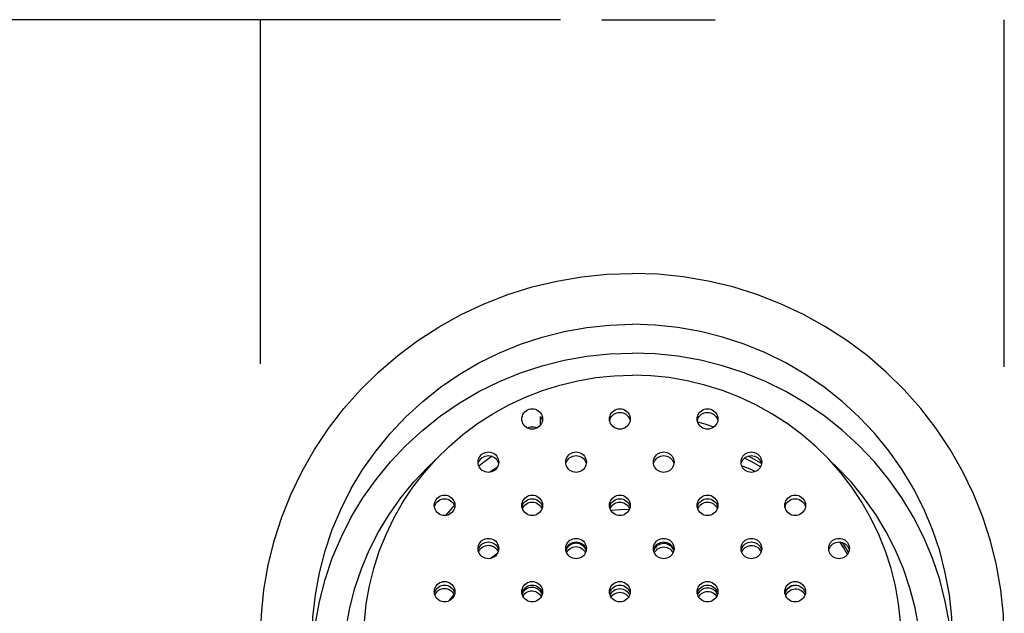
# Model space of a CAD drawing. Units: millimetres. Extents: x 3 to 840, y -4 to 581.
# Drawn here: x 349 to 372, y 352 to 367 of the extents above; entities that cross this region are included whole.
import ezdxf

# ---------------------------------------------------------------- set-up
doc = ezdxf.new("R2010")
doc.units = ezdxf.units.MM
doc.header["$LTSCALE"] = 46.255
doc.header["$PDMODE"] = 3
doc.header["$PDSIZE"] = 8
doc.linetypes.add('CENTER', pattern=[0.6, 0.375, -0.075, 0.075, -0.075])
doc.linetypes.add('PHANTOM', pattern=[0.8, 0.45, -0.05, 0.1, -0.05, 0.1, -0.05])
doc.layers.get('0').update_dxf_attribs({"linetype": 'CONTINUOUS'})
doc.layers.get('Defpoints').update_dxf_attribs({"linetype": 'CONTINUOUS'})
doc.styles.get("Standard").update_dxf_attribs({"font": 'arial.ttf'})
doc.dimstyles.new('DIMSTYLE_5', dxfattribs={"dimtxt": 3, "dimasz": 1.5, "dimexe": 1.5, "dimexo": 1, "dimgap": 0.75, "dimtad": 1, "dimdec": 3, "dimtxsty": 'STANDARD', "dimblk": '_FILLED', "dimblk1": '_FILLED', "dimblk2": '_FILLED', "dimcen": 0.09, "dimadec": 3, "dimazin": 2, "dimtp": 0.2, "dimtm": 0.2, "dimtfac": 1, "dimtdec": 3, "dimtofl": 0, "dimtmove": 0, "dimatfit": 3, "dimldrblk": '_FILLED', "dimfxl": 1, "dimtolj": 1, "dimarcsym": 0})

# ---------------------------------------------------------------- blocks, each defined once
blk = doc.blocks.new('_FILLED')
at = {"color": 0, "linetype": 'ByBlock'}
blk.add_solid([(0, 0), (-1, 0.333), (-1, -0.333)], dxfattribs=at)
blk = doc.blocks.new('*D39')
at = {"color": 0, "lineweight": -2}
for p, q in [((361.679, 366.814), (283.604, 366.814)), ((285.104, 120.102), (285.104, 365.314)), ((327.415, 118.602), (283.604, 118.602))]:
    blk.add_line(p, q, dxfattribs=at)
at = {"layer": 'Defpoints', "color": 0}
for p in [(285.104, 366.814), (362.679, 366.814), (328.415, 118.602)]:
    blk.add_point(p, dxfattribs=at)
at = {"color": 0, "lineweight": -2, "xscale": 1.5, "yscale": 1.5, "zscale": 1.5}
for p, rotation in [((285.104, 366.814), 90), ((285.104, 118.602), 270)]:
    blk.add_blockref('_FILLED', p, dxfattribs=dict(at, rotation=rotation))
at = {"color": 0, "insert": (277.687, 170.271), "char_height": 5, "width": 31.51773, "attachment_point": 2, "rotation": 90, "line_spacing_factor": 0.9}
blk.add_mtext('\\A1;{\\fMS PGothic|b0|i0|c128|p50;(}248 {\\fMS PGothic|b0|i0|c128|p50;※1})', dxfattribs=at)

msp = doc.modelspace()

# ---------------------------------------------------------------- linework, layer by layer
at = {"color": 7, "linetype": 'PHANTOM', "ltscale": 0.5}
for p, q in [((354.41513, 363.60195), (354.41513, 366.81444)), ((372.41513, 363.60195), (372.41513, 366.81444)), ((354.41513, 358.48687), (354.41513, 363.60195)), ((372.41513, 358.41687), (372.41513, 363.60195))]:
    msp.add_line(p, q, dxfattribs=at)
at = {"color": 7, "linetype": 'CENTER', "ltscale": 0.5}
msp.add_line((362.67909, 366.81444), (365.4181, 366.81444), dxfattribs=at)
at = {"color": 7}
for p, q in [((361.19181, 357.01084), (361.19181, 357.21582)), ((360.9532, 356.96593), (360.9905, 356.96873)), ((360.9905, 356.96873), (361.0298, 356.96562)), ((361.2405, 357.15665), (361.23737, 357.11815)), ((363.36183, 357.15665), (363.35869, 357.11815)), ((365.48315, 357.15665), (365.48001, 357.11815)), ((359.96288, 356.21311), (359.77918, 356.08064)), ((360.02283, 356.25299), (359.96288, 356.21311)), ((366.29575, 356.21634), (366.21334, 356.25812)), ((366.53715, 356.07832), (366.29575, 356.21634)), ((359.77918, 356.08064), (359.6995, 356.01847)), ((360.1437, 355.98609), (359.96754, 355.86891)), ((360.17984, 356.11211), (360.17671, 356.0736)), ((362.30116, 356.11211), (362.29803, 356.0736)), ((364.42249, 356.11211), (364.41935, 356.0736)), ((366.32299, 355.91455), (366.06248, 356.02077)), ((366.54381, 356.11211), (366.54067, 356.0736)), ((366.38534, 355.8838), (366.32299, 355.91455)), ((359.11918, 355.06756), (359.11605, 355.02905)), ((360.7678, 355.01097), (360.78825, 355.04394)), ((361.19276, 355.04394), (361.21321, 355.01097)), ((361.2405, 355.06756), (361.23737, 355.02905)), ((362.88874, 355.01035), (362.90636, 355.03943)), ((363.30544, 355.05494), (363.32387, 355.02965)), ((363.36183, 355.06756), (363.35869, 355.02905)), ((365.0194, 355.02684), (365.04057, 355.05622)), ((365.42868, 355.05263), (365.44968, 355.02219)), ((365.48315, 355.06756), (365.48001, 355.02905)), ((367.60447, 355.06756), (367.60133, 355.02905)), ((360.75616, 354.98339), (360.7678, 355.01097)), ((361.21321, 355.01097), (361.22485, 354.98339)), ((362.87734, 354.98372), (362.88874, 355.01035)), ((362.01279, 354.15573), (362.05116, 354.15826)), ((362.05116, 354.15826), (362.08977, 354.15465)), ((359.7173, 353.98423), (359.73853, 354.01316)), ((359.97298, 353.78081), (360.1558, 353.91898)), ((360.12329, 354.0106), (360.14172, 353.98536)), ((360.17984, 354.02301), (360.17671, 353.98451)), ((361.80901, 353.96506), (361.81432, 353.9867)), ((362.227, 353.99154), (362.25282, 353.96037)), ((362.28901, 353.97702), (362.29252, 353.96174)), ((362.30116, 354.02301), (362.29803, 353.98451)), ((363.93172, 353.9593), (363.9342, 353.97037)), ((364.34684, 353.99028), (364.37249, 353.96045)), ((364.40902, 353.97962), (364.41365, 353.96099)), ((364.42249, 354.02301), (364.41935, 353.98451)), ((366.04926, 353.97492), (366.05294, 353.99437)), ((366.4939, 354.00057), (366.51458, 353.96776)), ((366.51458, 353.96776), (366.5276, 353.93753)), ((366.54381, 354.02301), (366.54067, 353.98451)), ((368.66513, 354.02301), (368.66199, 353.98451)), ((367.35447, 353.1371), (367.37544, 353.13617)), ((358.65092, 352.93008), (358.67179, 352.96121)), ((358.9786, 352.75748), (359.09901, 352.91202)), ((359.05858, 352.97084), (359.07969, 352.94287)), ((359.07969, 352.94287), (359.09695, 352.91164)), ((359.09695, 352.91164), (359.10319, 352.89349)), ((359.11918, 352.97847), (359.11605, 352.93996)), ((360.75077, 352.91052), (360.75423, 352.92401)), ((361.19379, 352.97724), (361.21442, 352.94153)), ((361.19379, 352.88725), (361.20929, 352.86041)), ((361.21442, 352.94153), (361.22877, 352.90443)), ((361.2405, 352.97847), (361.23737, 352.93996)), ((362.87911, 352.89043), (362.88976, 352.91652)), ((363.36183, 352.97847), (363.35869, 352.93996)), ((364.99755, 352.89725), (365.00877, 352.92664)), ((365.00877, 352.92664), (365.02929, 352.96247)), ((365.43315, 352.97679), (365.45389, 352.94382)), ((365.43315, 352.8868), (365.45085, 352.85866)), ((365.48315, 352.97847), (365.48001, 352.93996)), ((367.1107, 352.92716), (367.11512, 352.94796)), ((367.5555, 352.9513), (367.57593, 352.91893)), ((367.57593, 352.91893), (367.58767, 352.8916)), ((367.60447, 352.97847), (367.60133, 352.93996)), ((362.90176, 352.84634), (362.91068, 352.86108)), ((363.31261, 352.8599), (363.32135, 352.84548)), ((365.01853, 352.85369), (365.02929, 352.87247))]:
    msp.add_line(p, q, dxfattribs=at)
for points in [[(354.4152, 351.81444), (354.43611, 352.41929), (354.49903, 353.02131), (354.60337, 353.61773), (354.74894, 354.2057), (354.93478, 354.78257), (355.16029, 355.34555), (355.42416, 355.89212), (355.72541, 356.41962), (356.0624, 356.92572), (356.43378, 357.4079), (356.8376, 357.8641), (357.2722, 358.29199), (357.73533, 358.68978), (358.22505, 359.05541), (358.73887, 359.38739), (359.27457, 359.68394), (359.82952, 359.94393), (360.40123, 360.16589), (360.98695, 360.34904), (361.58404, 360.49226), (362.18963, 360.59516), (362.79952, 360.65688), (363.41513, 360.67771)], [(372.41505, 351.81444), (372.39414, 352.41929), (372.33123, 353.02131), (372.22688, 353.61773), (372.08131, 354.2057), (371.89547, 354.78257), (371.66996, 355.34555), (371.40609, 355.89212), (371.10484, 356.41962), (370.76785, 356.92572), (370.39647, 357.4079), (369.99265, 357.8641), (369.55805, 358.29199), (369.09492, 358.68978), (368.60521, 359.05541), (368.09138, 359.38739), (367.55568, 359.68394), (367.00074, 359.94393), (366.42902, 360.16589), (365.8433, 360.34904), (365.24622, 360.49226), (364.64063, 360.59516), (364.03073, 360.65688), (363.41513, 360.67771)], [(355.66513, 351.81444), (355.68495, 352.35892), (355.74401, 352.90063), (355.84231, 353.43678), (355.97906, 353.9647), (356.15384, 354.48162), (356.36548, 354.985), (356.61318, 355.47216), (356.89541, 355.94075), (357.21099, 356.38824), (357.55807, 356.81251), (357.9351, 357.21121), (358.33996, 357.58252), (358.77077, 357.92432), (359.22516, 358.23511), (359.70098, 358.51305), (360.19566, 358.75699), (360.7068, 358.96542), (361.2317, 359.13754), (361.76776, 359.27221), (362.31219, 359.36902), (362.86085, 359.42708), (363.41513, 359.4467)], [(371.16513, 351.81444), (371.1453, 352.35892), (371.08624, 352.90063), (370.98794, 353.43678), (370.8512, 353.9647), (370.67642, 354.48162), (370.46477, 354.985), (370.21707, 355.47216), (369.93484, 355.94075), (369.61926, 356.38824), (369.27219, 356.81251), (368.89515, 357.21121), (368.4903, 357.58252), (368.05948, 357.92432), (367.60509, 358.23511), (367.12927, 358.51305), (366.63459, 358.75699), (366.12345, 358.96542), (365.59855, 359.13754), (365.06249, 359.27221), (364.51807, 359.36902), (363.9694, 359.42708), (363.41513, 359.4467)], [(355.68495, 351.66432), (355.74401, 352.20603), (355.84231, 352.74219), (355.97906, 353.27011), (356.15384, 353.78703), (356.36548, 354.29041), (356.61318, 354.77757), (356.89541, 355.24616), (357.21099, 355.69365), (357.55807, 356.11792), (357.9351, 356.51662), (358.33996, 356.88793), (358.77077, 357.22973), (359.22516, 357.54052), (359.70098, 357.81846), (360.19566, 358.0624), (360.7068, 358.27082), (361.2317, 358.44295), (361.76776, 358.57762), (362.31219, 358.67442), (362.86085, 358.73249), (363.41513, 358.75211)], [(371.1453, 351.66432), (371.08624, 352.20603), (370.98794, 352.74219), (370.8512, 353.27011), (370.67642, 353.78703), (370.46477, 354.29041), (370.21707, 354.77757), (369.93484, 355.24616), (369.61926, 355.69365), (369.27219, 356.11792), (368.89515, 356.51662), (368.4903, 356.88793), (368.05948, 357.22973), (367.60509, 357.54052), (367.12927, 357.81846), (366.63459, 358.0624), (366.12345, 358.27082), (365.59855, 358.44295), (365.06249, 358.57762), (364.51807, 358.67442), (363.9694, 358.73249), (363.41513, 358.75211)], [(356.91518, 351.81444), (356.93028, 352.25128), (356.97572, 352.68607), (357.05108, 353.11682), (357.15621, 353.54147), (357.29043, 353.95809), (357.4533, 354.36469), (357.64387, 354.75943), (357.86145, 355.1404), (358.10482, 355.50592), (358.37304, 355.85416), (358.66469, 356.18364), (358.97857, 356.49267), (359.31305, 356.77996), (359.66673, 357.04403), (360.03783, 357.2838), (360.42473, 357.49797), (360.82552, 357.68574), (361.23843, 357.84604), (361.66145, 357.97832), (362.09267, 358.08175), (362.53004, 358.15607), (362.97052, 358.20065), (363.41513, 358.21569)], [(369.91507, 351.81444), (369.89997, 352.25128), (369.85453, 352.68607), (369.77917, 353.11682), (369.67404, 353.54147), (369.53982, 353.95809), (369.37695, 354.36469), (369.18638, 354.75943), (368.96881, 355.1404), (368.72543, 355.50592), (368.45721, 355.85416), (368.16556, 356.18364), (367.85169, 356.49267), (367.5172, 356.77996), (367.16352, 357.04403), (366.79242, 357.2838), (366.40552, 357.49797), (366.00473, 357.68574), (365.59183, 357.84604), (365.1688, 357.97832), (364.73758, 358.08175), (364.30021, 358.15607), (363.85973, 358.20065), (363.41513, 358.21569)], [(360.7405, 357.15665), (360.74364, 357.19516), (360.75274, 357.23273), (360.7678, 357.2684), (360.78825, 357.30137), (360.81377, 357.3307), (360.84356, 357.35583), (360.87703, 357.37597), (360.91325, 357.3908), (360.95093, 357.39969), (360.9905, 357.40285)], [(360.9905, 357.40285), (361.03008, 357.39969), (361.06776, 357.3908), (361.10398, 357.37597), (361.13745, 357.35583), (361.16724, 357.3307), (361.19276, 357.30137), (361.21321, 357.2684), (361.22827, 357.23273), (361.23737, 357.19516), (361.2405, 357.15665)], [(361.19181, 357.21582), (361.21042, 357.18685), (361.22459, 357.15626), (361.2344, 357.12374)], [(362.86183, 357.15665), (362.86496, 357.19516), (362.87406, 357.23273), (362.88912, 357.2684), (362.90957, 357.30137), (362.93509, 357.3307), (362.96488, 357.35583), (362.99835, 357.37597), (363.03457, 357.3908), (363.07225, 357.39969), (363.11183, 357.40285)], [(362.86615, 357.11324), (362.87406, 357.14591), (362.88912, 357.18158), (362.90957, 357.21454), (362.93509, 357.24388), (362.96488, 357.26901), (362.99835, 357.28915), (363.03457, 357.30398), (363.07225, 357.31287), (363.11183, 357.31603)], [(363.11183, 357.40285), (363.1514, 357.39969), (363.18908, 357.3908), (363.2253, 357.37597), (363.25877, 357.35583), (363.28856, 357.3307), (363.31408, 357.30137), (363.33453, 357.2684), (363.34959, 357.23273), (363.35869, 357.19516), (363.36183, 357.15665)], [(363.11183, 357.31603), (363.1514, 357.31287), (363.18908, 357.30398), (363.2253, 357.28915), (363.25877, 357.26901), (363.28856, 357.24388), (363.31408, 357.21454), (363.33453, 357.18158), (363.34959, 357.14591), (363.3575, 357.11324)], [(364.98315, 357.15665), (364.98628, 357.19516), (364.99538, 357.23273), (365.01044, 357.2684), (365.03089, 357.30137), (365.05641, 357.3307), (365.0862, 357.35583), (365.11967, 357.37597), (365.15589, 357.3908), (365.19357, 357.39969), (365.23315, 357.40285)], [(364.98747, 357.11324), (364.99538, 357.14591), (365.01044, 357.18158), (365.03089, 357.21454), (365.05641, 357.24388), (365.0862, 357.26901), (365.11967, 357.28915), (365.15589, 357.30398), (365.19357, 357.31287), (365.23315, 357.31603)], [(365.23315, 357.40285), (365.27272, 357.39969), (365.3104, 357.3908), (365.34662, 357.37597), (365.38009, 357.35583), (365.40988, 357.3307), (365.4354, 357.30137), (365.45585, 357.2684), (365.47091, 357.23273), (365.48001, 357.19516), (365.48315, 357.15665)], [(365.23315, 357.31603), (365.27272, 357.31287), (365.3104, 357.30398), (365.34662, 357.28915), (365.38009, 357.26901), (365.40988, 357.24388), (365.4354, 357.21454), (365.45585, 357.18158), (365.47091, 357.14591), (365.47882, 357.11324)], [(360.9905, 356.91045), (360.95093, 356.91361), (360.91325, 356.9225), (360.87703, 356.93733), (360.84356, 356.95747), (360.81377, 356.9826), (360.78825, 357.01194), (360.7678, 357.0449), (360.75274, 357.08057), (360.74364, 357.11815), (360.7405, 357.15665)], [(360.87352, 356.93945), (360.88303, 356.94478), (360.9175, 356.958), (360.9532, 356.96593)], [(361.23737, 357.11815), (361.22827, 357.08057), (361.21321, 357.0449), (361.19276, 357.01194), (361.16724, 356.9826), (361.13745, 356.95747), (361.10398, 356.93733), (361.06776, 356.9225), (361.03008, 356.91361), (360.9905, 356.91045)], [(361.0298, 356.96562), (361.06725, 356.95685), (361.10326, 356.94221), (361.10769, 356.93957)], [(362.87406, 357.08057), (362.86496, 357.11815), (362.86183, 357.15665)], [(363.11183, 356.91045), (363.07225, 356.91361), (363.03457, 356.9225), (362.99835, 356.93733), (362.96488, 356.95747), (362.93509, 356.9826), (362.90957, 357.01194), (362.88912, 357.0449), (362.87406, 357.08057)], [(363.35869, 357.11815), (363.34959, 357.08057), (363.33453, 357.0449), (363.31408, 357.01194), (363.28856, 356.9826), (363.25877, 356.95747), (363.2253, 356.93733), (363.18908, 356.9225), (363.1514, 356.91361), (363.11183, 356.91045)], [(364.99538, 357.08057), (364.98628, 357.11815), (364.98315, 357.15665)], [(365.23315, 356.91045), (365.19357, 356.91361), (365.15589, 356.9225), (365.11967, 356.93733), (365.0862, 356.95747), (365.05641, 356.9826), (365.03089, 357.01194), (365.01044, 357.0449), (364.99538, 357.08057)], [(365.38362, 356.96045), (365.17957, 357.0279), (364.99627, 357.07846)], [(365.48001, 357.11815), (365.47091, 357.08057), (365.45585, 357.0449), (365.4354, 357.01194), (365.40988, 356.9826), (365.38009, 356.95747), (365.34662, 356.93733), (365.3104, 356.9225), (365.27272, 356.91361), (365.23315, 356.91045)], [(359.67984, 356.11211), (359.68298, 356.15061), (359.69208, 356.18819), (359.70714, 356.22385), (359.72759, 356.25682), (359.75311, 356.28616), (359.7829, 356.31129), (359.81637, 356.33142), (359.85259, 356.34626), (359.89027, 356.35515), (359.92984, 356.35831)], [(359.68417, 356.06869), (359.69208, 356.10136), (359.70714, 356.13703), (359.72759, 356.16999), (359.75311, 356.19933), (359.7829, 356.22446), (359.81637, 356.2446), (359.85259, 356.25943), (359.89027, 356.26832), (359.92984, 356.27148)], [(359.92984, 356.35831), (359.96942, 356.35515), (360.0071, 356.34626), (360.04332, 356.33142), (360.07679, 356.31129), (360.10658, 356.28616), (360.1321, 356.25682), (360.15255, 356.22385), (360.16761, 356.18819), (360.17671, 356.15061), (360.17984, 356.11211)], [(359.92984, 356.27148), (359.96942, 356.26832), (360.0071, 356.25943), (360.04332, 356.2446), (360.07679, 356.22446), (360.10658, 356.19933), (360.1321, 356.16999), (360.15255, 356.13703), (360.16761, 356.10136), (360.17552, 356.06869)], [(361.80116, 356.11211), (361.8043, 356.15061), (361.8134, 356.18819), (361.82846, 356.22385), (361.84891, 356.25682), (361.87443, 356.28616), (361.90422, 356.31129), (361.93769, 356.33142), (361.97391, 356.34626), (362.01159, 356.35515), (362.05116, 356.35831)], [(361.80549, 356.06869), (361.8134, 356.10136), (361.82846, 356.13703), (361.84891, 356.16999), (361.87443, 356.19933), (361.90422, 356.22446), (361.93769, 356.2446), (361.97391, 356.25943), (362.01159, 356.26832), (362.05116, 356.27148)], [(362.05116, 356.35831), (362.09074, 356.35515), (362.12842, 356.34626), (362.16464, 356.33142), (362.19811, 356.31129), (362.2279, 356.28616), (362.25342, 356.25682), (362.27387, 356.22385), (362.28893, 356.18819), (362.29803, 356.15061), (362.30116, 356.11211)], [(362.05116, 356.27148), (362.09074, 356.26832), (362.12842, 356.25943), (362.16464, 356.2446), (362.19811, 356.22446), (362.2279, 356.19933), (362.25342, 356.16999), (362.27387, 356.13703), (362.28893, 356.10136), (362.29684, 356.06869)], [(363.92249, 356.11211), (363.92562, 356.15061), (363.93472, 356.18819), (363.94978, 356.22385), (363.97023, 356.25682), (363.99575, 356.28616), (364.02554, 356.31129), (364.05901, 356.33142), (364.09523, 356.34626), (364.13291, 356.35515), (364.17249, 356.35831)], [(363.92681, 356.06869), (363.93472, 356.10136), (363.94978, 356.13703), (363.97023, 356.16999), (363.99575, 356.19933), (364.02554, 356.22446), (364.05901, 356.2446), (364.09523, 356.25943), (364.13291, 356.26832), (364.17249, 356.27148)], [(364.17249, 356.35831), (364.21206, 356.35515), (364.24974, 356.34626), (364.28596, 356.33142), (364.31943, 356.31129), (364.34922, 356.28616), (364.37474, 356.25682), (364.39519, 356.22385), (364.41025, 356.18819), (364.41935, 356.15061), (364.42249, 356.11211)], [(364.17249, 356.27148), (364.21206, 356.26832), (364.24974, 356.25943), (364.28596, 356.2446), (364.31943, 356.22446), (364.34922, 356.19933), (364.37474, 356.16999), (364.39519, 356.13703), (364.41025, 356.10136), (364.41816, 356.06869)], [(366.04381, 356.11211), (366.04694, 356.15061), (366.05604, 356.18819), (366.0711, 356.22385), (366.09155, 356.25682), (366.11707, 356.28616), (366.14686, 356.31129), (366.18033, 356.33142), (366.21655, 356.34626), (366.25423, 356.35515), (366.29381, 356.35831)], [(366.04813, 356.06869), (366.05604, 356.10136), (366.0711, 356.13703), (366.09155, 356.16999), (366.11707, 356.19933), (366.14686, 356.22446), (366.18033, 356.2446), (366.21655, 356.25943), (366.25423, 356.26832), (366.29381, 356.27148)], [(366.29381, 356.35831), (366.33338, 356.35515), (366.37106, 356.34626), (366.40728, 356.33142), (366.44075, 356.31129), (366.47054, 356.28616), (366.49606, 356.25682), (366.51651, 356.22385), (366.53157, 356.18819), (366.54067, 356.15061), (366.54381, 356.11211)], [(366.29381, 356.27148), (366.33338, 356.26832), (366.37106, 356.25943), (366.40728, 356.2446), (366.44075, 356.22446), (366.47054, 356.19933), (366.49606, 356.16999), (366.51651, 356.13703), (366.53157, 356.10136), (366.53948, 356.06869)], [(356.41513, 351.11985), (356.43303, 351.61163), (356.48638, 352.10092), (356.57516, 352.58519), (356.69868, 353.06202), (356.85654, 353.52891), (357.0477, 353.98358), (357.27143, 354.42359), (357.52635, 354.84684), (357.81139, 355.25102), (358.12488, 355.63423), (358.46543, 355.99435), (358.63397, 356.14893)], [(359.69208, 356.03602), (359.68298, 356.0736), (359.67984, 356.11211)], [(359.92984, 355.8659), (359.89027, 355.86906), (359.85259, 355.87795), (359.81637, 355.89279), (359.7829, 355.91292), (359.75311, 355.93805), (359.72759, 355.96739), (359.70714, 356.00036), (359.69208, 356.03602)], [(360.17671, 356.0736), (360.16761, 356.03602), (360.15255, 356.00036), (360.1321, 355.96739), (360.10658, 355.93805), (360.07679, 355.91292), (360.04332, 355.89279), (360.0071, 355.87795), (359.96942, 355.86906), (359.92984, 355.8659)], [(361.8134, 356.03602), (361.8043, 356.0736), (361.80116, 356.11211)], [(362.05116, 355.8659), (362.01159, 355.86906), (361.97391, 355.87795), (361.93769, 355.89279), (361.90422, 355.91292), (361.87443, 355.93805), (361.84891, 355.96739), (361.82846, 356.00036), (361.8134, 356.03602)], [(362.29803, 356.0736), (362.28893, 356.03602), (362.27387, 356.00036), (362.25342, 355.96739), (362.2279, 355.93805), (362.19811, 355.91292), (362.16464, 355.89279), (362.12842, 355.87795), (362.09074, 355.86906), (362.05116, 355.8659)], [(363.93472, 356.03602), (363.92562, 356.0736), (363.92249, 356.11211)], [(364.17249, 355.8659), (364.13291, 355.86906), (364.09523, 355.87795), (364.05901, 355.89279), (364.02554, 355.91292), (363.99575, 355.93805), (363.97023, 355.96739), (363.94978, 356.00036), (363.93472, 356.03602)], [(364.41935, 356.0736), (364.41025, 356.03602), (364.39519, 356.00036), (364.37474, 355.96739), (364.34922, 355.93805), (364.31943, 355.91292), (364.28596, 355.89279), (364.24974, 355.87795), (364.21206, 355.86906), (364.17249, 355.8659)], [(366.05604, 356.03602), (366.04694, 356.0736), (366.04381, 356.11211)], [(366.29381, 355.8659), (366.25423, 355.86906), (366.21655, 355.87795), (366.18033, 355.89279), (366.14686, 355.91292), (366.11707, 355.93805), (366.09155, 355.96739), (366.0711, 356.00036), (366.05604, 356.03602)], [(366.51625, 355.99994), (366.30861, 356.12256), (366.13063, 356.21077)], [(366.54067, 356.0736), (366.53157, 356.03602), (366.51651, 356.00036), (366.49606, 355.96739), (366.47054, 355.93805), (366.44075, 355.91292), (366.40728, 355.89279), (366.37106, 355.87795), (366.33338, 355.86906), (366.29381, 355.8659)], [(370.41513, 351.11985), (370.39722, 351.61163), (370.34388, 352.10092), (370.25509, 352.58519), (370.13158, 353.06202), (369.97371, 353.52891), (369.78255, 353.98358), (369.55882, 354.42359), (369.3039, 354.84684), (369.01886, 355.25102), (368.70537, 355.63423), (368.36483, 355.99435), (368.19628, 356.14893)], [(358.61918, 355.06756), (358.62232, 355.10606), (358.63142, 355.14364), (358.64648, 355.17931), (358.66693, 355.21227), (358.69245, 355.24161), (358.72224, 355.26674), (358.75571, 355.28688), (358.79193, 355.30171), (358.82961, 355.3106), (358.86918, 355.31376)], [(358.86918, 355.31376), (358.90876, 355.3106), (358.94644, 355.30171), (358.98266, 355.28688), (359.01613, 355.26674), (359.04592, 355.24161), (359.07144, 355.21227), (359.09189, 355.17931), (359.10695, 355.14364), (359.11605, 355.10606), (359.11918, 355.06756)], [(360.7405, 355.06756), (360.74364, 355.10606), (360.75274, 355.14364), (360.7678, 355.17931), (360.78825, 355.21227), (360.81377, 355.24161), (360.84356, 355.26674), (360.87703, 355.28688), (360.91325, 355.30171), (360.95093, 355.3106), (360.9905, 355.31376)], [(360.9905, 355.31376), (361.03008, 355.3106), (361.06776, 355.30171), (361.10398, 355.28688), (361.13745, 355.26674), (361.16724, 355.24161), (361.19276, 355.21227), (361.21321, 355.17931), (361.22827, 355.14364), (361.23737, 355.10606), (361.2405, 355.06756)], [(362.86183, 355.06756), (362.86496, 355.10606), (362.87406, 355.14364), (362.88912, 355.17931), (362.90957, 355.21227), (362.93509, 355.24161), (362.96488, 355.26674), (362.99835, 355.28688), (363.03457, 355.30171), (363.07225, 355.3106), (363.11183, 355.31376)], [(363.11183, 355.31376), (363.1514, 355.3106), (363.18908, 355.30171), (363.2253, 355.28688), (363.25877, 355.26674), (363.28856, 355.24161), (363.31408, 355.21227), (363.33453, 355.17931), (363.34959, 355.14364), (363.35869, 355.10606), (363.36183, 355.06756)], [(364.98315, 355.06756), (364.98628, 355.10606), (364.99538, 355.14364), (365.01044, 355.17931), (365.03089, 355.21227), (365.05641, 355.24161), (365.0862, 355.26674), (365.11967, 355.28688), (365.15589, 355.30171), (365.19357, 355.3106), (365.23315, 355.31376)], [(365.23315, 355.31376), (365.27272, 355.3106), (365.3104, 355.30171), (365.34662, 355.28688), (365.38009, 355.26674), (365.40988, 355.24161), (365.4354, 355.21227), (365.45585, 355.17931), (365.47091, 355.14364), (365.48001, 355.10606), (365.48315, 355.06756)], [(367.10447, 355.06756), (367.1076, 355.10606), (367.1167, 355.14364), (367.13176, 355.17931), (367.15221, 355.21227), (367.17773, 355.24161), (367.20752, 355.26674), (367.24099, 355.28688), (367.27721, 355.30171), (367.31489, 355.3106), (367.35447, 355.31376)], [(367.35447, 355.31376), (367.39404, 355.3106), (367.43172, 355.30171), (367.46794, 355.28688), (367.50141, 355.26674), (367.5312, 355.24161), (367.55672, 355.21227), (367.57717, 355.17931), (367.59223, 355.14364), (367.60133, 355.10606), (367.60447, 355.06756)], [(358.63142, 354.99148), (358.62232, 355.02905), (358.61918, 355.06756)], [(358.62351, 355.02415), (358.63142, 355.05682), (358.64648, 355.09248), (358.66693, 355.12545), (358.69245, 355.15479), (358.72224, 355.17992), (358.75571, 355.20005), (358.79193, 355.21489), (358.82961, 355.22378), (358.86918, 355.22694)], [(358.86918, 355.22694), (358.90876, 355.22378), (358.94644, 355.21489), (358.98266, 355.20005), (359.01613, 355.17992), (359.04592, 355.15479), (359.07144, 355.12545), (359.09189, 355.09248), (359.10695, 355.05682), (359.11486, 355.02415)], [(359.11605, 355.02905), (359.10695, 354.99148), (359.09189, 354.95581), (359.07144, 354.92284), (359.04592, 354.89351), (359.01613, 354.86838), (358.98266, 354.84824), (358.94644, 354.83341), (358.90876, 354.82452), (358.86918, 354.82136)], [(359.10717, 355.0559), (359.05355, 355.0038), (358.89211, 354.82319)], [(360.75274, 354.99148), (360.74364, 355.02905), (360.7405, 355.06756)], [(360.74483, 355.02415), (360.75274, 355.05682), (360.7678, 355.09248), (360.78825, 355.12545), (360.81377, 355.15479), (360.84356, 355.17992), (360.87703, 355.20005), (360.91325, 355.21489), (360.95093, 355.22378), (360.9905, 355.22694)], [(360.78825, 355.04394), (360.81377, 355.07328), (360.84356, 355.09841), (360.87703, 355.11854), (360.91325, 355.13338), (360.95093, 355.14227), (360.9905, 355.14543)], [(360.9905, 355.22694), (361.03008, 355.22378), (361.06776, 355.21489), (361.10398, 355.20005), (361.13745, 355.17992), (361.16724, 355.15479), (361.19276, 355.12545), (361.21321, 355.09248), (361.22827, 355.05682), (361.23618, 355.02415)], [(360.9905, 355.14543), (361.03008, 355.14227), (361.06776, 355.13338), (361.10398, 355.11854), (361.13745, 355.09841), (361.16724, 355.07328), (361.19276, 355.04394)], [(361.23737, 355.02905), (361.22827, 354.99148), (361.21321, 354.95581), (361.19276, 354.92284), (361.16724, 354.89351), (361.13745, 354.86838), (361.10398, 354.84824), (361.06776, 354.83341), (361.03008, 354.82452), (360.9905, 354.82136)], [(362.87406, 354.99148), (362.86496, 355.02905), (362.86183, 355.06756)], [(362.86615, 355.02415), (362.87406, 355.05682), (362.88912, 355.09248), (362.90957, 355.12545), (362.93509, 355.15479), (362.96488, 355.17992), (362.99835, 355.20005), (363.03457, 355.21489), (363.07225, 355.22378), (363.11183, 355.22694)], [(362.90636, 355.03943), (362.92782, 355.06589), (362.95282, 355.08917), (362.98078, 355.1089), (363.01126, 355.1246), (363.04364, 355.13609), (363.07707, 355.14299), (363.11183, 355.14543)], [(363.11183, 355.22694), (363.1514, 355.22378), (363.18908, 355.21489), (363.2253, 355.20005), (363.25877, 355.17992), (363.28856, 355.15479), (363.31408, 355.12545), (363.33453, 355.09248), (363.34959, 355.05682), (363.3575, 355.02415)], [(363.11183, 355.14543), (363.14381, 355.14336), (363.1747, 355.13751), (363.20468, 355.1278), (363.23317, 355.11448), (363.25973, 355.09769), (363.28397, 355.07776), (363.30544, 355.05494)], [(363.35869, 355.02905), (363.34959, 354.99148), (363.33453, 354.95581), (363.31408, 354.92284), (363.28856, 354.89351), (363.25877, 354.86838), (363.2253, 354.84824), (363.18908, 354.83341), (363.1514, 354.82452), (363.11183, 354.82136)], [(363.32387, 355.02965), (363.33877, 355.00242), (363.34622, 354.98349)], [(364.99538, 354.99148), (364.98628, 355.02905), (364.98315, 355.06756)], [(364.98747, 355.02415), (364.99538, 355.05682), (365.01044, 355.09248), (365.03089, 355.12545), (365.05641, 355.15479), (365.0862, 355.17992), (365.11967, 355.20005), (365.15589, 355.21489), (365.19357, 355.22378), (365.23315, 355.22694)], [(364.99883, 354.98331), (365.00274, 354.99477), (365.0194, 355.02684)], [(365.04057, 355.05622), (365.06593, 355.08219), (365.09482, 355.10431), (365.12672, 355.12196), (365.16087, 355.13491), (365.19623, 355.14268), (365.23315, 355.14543)], [(365.23315, 355.22694), (365.27272, 355.22378), (365.3104, 355.21489), (365.34662, 355.20005), (365.38009, 355.17992), (365.40988, 355.15479), (365.4354, 355.12545), (365.45585, 355.09248), (365.47091, 355.05682), (365.47882, 355.02415)], [(365.23315, 355.14543), (365.27084, 355.14256), (365.3069, 355.13447), (365.34167, 355.12097), (365.37406, 355.10259), (365.40324, 355.07959), (365.42868, 355.05263)], [(365.48001, 355.02905), (365.47091, 354.99148), (365.45585, 354.95581), (365.4354, 354.92284), (365.40988, 354.89351), (365.38009, 354.86838), (365.34662, 354.84824), (365.3104, 354.83341), (365.27272, 354.82452), (365.23315, 354.82136)], [(365.44968, 355.02219), (365.46591, 354.98904), (365.4676, 354.98364)], [(367.1167, 354.99148), (367.1076, 355.02905), (367.10447, 355.06756)], [(367.10879, 355.02415), (367.1167, 355.05682), (367.13176, 355.09248), (367.15221, 355.12545), (367.17773, 355.15479), (367.20752, 355.17992), (367.24099, 355.20005), (367.27721, 355.21489), (367.31489, 355.22378), (367.35447, 355.22694)], [(367.35447, 355.22694), (367.39404, 355.22378), (367.43172, 355.21489), (367.46794, 355.20005), (367.50141, 355.17992), (367.5312, 355.15479), (367.55672, 355.12545), (367.57717, 355.09248), (367.59223, 355.05682), (367.60014, 355.02415)], [(367.60133, 355.02905), (367.59223, 354.99148), (367.57717, 354.95581), (367.55672, 354.92284), (367.5312, 354.89351), (367.50141, 354.86838), (367.46794, 354.84824), (367.43172, 354.83341), (367.39404, 354.82452), (367.35447, 354.82136)], [(358.86918, 354.82136), (358.82961, 354.82452), (358.79193, 354.83341), (358.75571, 354.84824), (358.72224, 354.86838), (358.69245, 354.89351), (358.66693, 354.92284), (358.64648, 354.95581), (358.63142, 354.99148)], [(360.9905, 354.82136), (360.95093, 354.82452), (360.91325, 354.83341), (360.87703, 354.84824), (360.84356, 354.86838), (360.81377, 354.89351), (360.78825, 354.92284), (360.7678, 354.95581), (360.75274, 354.99148)], [(363.11183, 354.82136), (363.07225, 354.82452), (363.03457, 354.83341), (362.99835, 354.84824), (362.96488, 354.86838), (362.93509, 354.89351), (362.90957, 354.92284), (362.88912, 354.95581), (362.87406, 354.99148)], [(362.894, 354.94795), (363.12689, 354.966), (363.34117, 354.97155)], [(365.23315, 354.82136), (365.19357, 354.82452), (365.15589, 354.83341), (365.11967, 354.84824), (365.0862, 354.86838), (365.05641, 354.89351), (365.03089, 354.92284), (365.01044, 354.95581), (364.99538, 354.99148)], [(367.35447, 354.82136), (367.31489, 354.82452), (367.27721, 354.83341), (367.24099, 354.84824), (367.20752, 354.86838), (367.17773, 354.89351), (367.15221, 354.92284), (367.13176, 354.95581), (367.1167, 354.99148)], [(359.67984, 354.02301), (359.68298, 354.06152), (359.69208, 354.09909), (359.70714, 354.13476), (359.72759, 354.16773), (359.75311, 354.19706), (359.7829, 354.22219), (359.81637, 354.24233), (359.85259, 354.25716), (359.89027, 354.26605), (359.92984, 354.26921)], [(359.68417, 353.9796), (359.69208, 354.01227), (359.70714, 354.04794), (359.72759, 354.0809), (359.75311, 354.11024), (359.7829, 354.13537), (359.81637, 354.15551), (359.85259, 354.17034), (359.89027, 354.17923), (359.92984, 354.18239)], [(359.73853, 354.01316), (359.76385, 354.03872), (359.79261, 354.06047), (359.8243, 354.07782), (359.85819, 354.09055), (359.89326, 354.09818), (359.92984, 354.10088)], [(359.92984, 354.26921), (359.96942, 354.26605), (360.0071, 354.25716), (360.04332, 354.24233), (360.07679, 354.22219), (360.10658, 354.19706), (360.1321, 354.16773), (360.15255, 354.13476), (360.16761, 354.09909), (360.17671, 354.06152), (360.17984, 354.02301)], [(359.92984, 354.18239), (359.96942, 354.17923), (360.0071, 354.17034), (360.04332, 354.15551), (360.07679, 354.13537), (360.10658, 354.11024), (360.1321, 354.0809), (360.15255, 354.04794), (360.16761, 354.01227), (360.17552, 353.9796)], [(359.92984, 354.10088), (359.96179, 354.09882), (359.99264, 354.09299), (360.0226, 354.0833), (360.05105, 354.07001), (360.07759, 354.05325), (360.10182, 354.03337), (360.12329, 354.0106)], [(361.80116, 354.02301), (361.8043, 354.06152), (361.8134, 354.09909), (361.82846, 354.13476), (361.84891, 354.16773), (361.87443, 354.19706), (361.90422, 354.22219), (361.93769, 354.24233), (361.97391, 354.25716), (362.01159, 354.26605), (362.05116, 354.26921)], [(361.80549, 353.9796), (361.8134, 354.01227), (361.82846, 354.04794), (361.84891, 354.0809), (361.87443, 354.11024), (361.90422, 354.13537), (361.93769, 354.15551), (361.97391, 354.17034), (362.01159, 354.17923), (362.05116, 354.18239)], [(361.81432, 353.9867), (361.82988, 354.02383), (361.85084, 354.05772), (361.87656, 354.08756), (361.90639, 354.11274), (361.93955, 354.13273), (361.97528, 354.14716), (362.01279, 354.15573)], [(361.85084, 353.96772), (361.87656, 353.99756), (361.90639, 354.02274), (361.93955, 354.04273), (361.97528, 354.05716), (362.01279, 354.06574), (362.05116, 354.06827)], [(362.05116, 354.26921), (362.09074, 354.26605), (362.12842, 354.25716), (362.16464, 354.24233), (362.19811, 354.22219), (362.2279, 354.19706), (362.25342, 354.16773), (362.27387, 354.13476), (362.28893, 354.09909), (362.29803, 354.06152), (362.30116, 354.02301)], [(362.05116, 354.18239), (362.09074, 354.17923), (362.12842, 354.17034), (362.16464, 354.15551), (362.19811, 354.13537), (362.2279, 354.11024), (362.25342, 354.0809), (362.27387, 354.04794), (362.28893, 354.01227), (362.29684, 353.9796)], [(362.05116, 354.06827), (362.08977, 354.06466), (362.12755, 354.05495), (362.16355, 354.03931), (362.19697, 354.01805), (362.227, 353.99154)], [(362.08977, 354.15465), (362.12755, 354.14494), (362.16355, 354.12931), (362.19697, 354.10805), (362.227, 354.08153), (362.25282, 354.05037), (362.27371, 354.01522), (362.28901, 353.97702)], [(363.92249, 354.02301), (363.92562, 354.06152), (363.93472, 354.09909), (363.94978, 354.13476), (363.97023, 354.16773), (363.99575, 354.19706), (364.02554, 354.22219), (364.05901, 354.24233), (364.09523, 354.25716), (364.13291, 354.26605), (364.17249, 354.26921)], [(363.92681, 353.9796), (363.93472, 354.01227), (363.94978, 354.04794), (363.97023, 354.0809), (363.99575, 354.11024), (364.02554, 354.13537), (364.05901, 354.15551), (364.09523, 354.17034), (364.13291, 354.17923), (364.17249, 354.18239)], [(363.97015, 354.04404), (363.996, 354.07538), (364.02616, 354.10202), (364.05977, 354.12333), (364.09598, 354.13891), (364.13386, 354.14845), (364.17249, 354.15184)], [(364.17249, 354.26921), (364.21206, 354.26605), (364.24974, 354.25716), (364.28596, 354.24233), (364.31943, 354.22219), (364.34922, 354.19706), (364.37474, 354.16773), (364.39519, 354.13476), (364.41025, 354.09909), (364.41935, 354.06152), (364.42249, 354.02301)], [(364.17249, 354.18239), (364.21206, 354.17923), (364.24974, 354.17034), (364.28596, 354.15551), (364.31943, 354.13537), (364.34922, 354.11024), (364.37474, 354.0809), (364.39519, 354.04794), (364.41025, 354.01227), (364.41816, 353.9796)], [(364.17249, 354.15184), (364.21087, 354.14908), (364.24835, 354.14029), (364.28403, 354.12567), (364.31712, 354.10553), (364.34684, 354.08028), (364.37249, 354.05045), (364.39342, 354.01664), (364.40902, 353.97962)], [(366.04381, 354.02301), (366.04694, 354.06152), (366.05604, 354.09909), (366.0711, 354.13476), (366.09155, 354.16773), (366.11707, 354.19706), (366.14686, 354.22219), (366.18033, 354.24233), (366.21655, 354.25716), (366.25423, 354.26605), (366.29381, 354.26921)], [(366.04813, 353.9796), (366.05604, 354.01227), (366.0711, 354.04794), (366.09155, 354.0809), (366.11707, 354.11024), (366.14686, 354.13537), (366.18033, 354.15551), (366.21655, 354.17034), (366.25423, 354.17923), (366.29381, 354.18239)], [(366.05294, 353.99437), (366.06648, 354.0327), (366.08574, 354.06861), (366.11023, 354.10111), (366.13663, 354.12674)], [(366.08966, 353.98457), (366.11536, 354.01676), (366.1456, 354.04441), (366.17953, 354.06679), (366.21622, 354.08338), (366.25463, 354.0938), (366.29381, 354.09796)], [(366.29381, 354.26921), (366.33338, 354.26605), (366.37106, 354.25716), (366.40728, 354.24233), (366.44075, 354.22219), (366.47054, 354.19706), (366.49606, 354.16773), (366.51651, 354.13476), (366.53157, 354.09909), (366.54067, 354.06152), (366.54381, 354.02301)], [(366.29381, 354.18239), (366.33338, 354.17923), (366.37106, 354.17034), (366.40728, 354.15551), (366.44075, 354.13537), (366.47054, 354.11024), (366.49606, 354.0809), (366.51651, 354.04794), (366.53157, 354.01227), (366.53948, 353.9796)], [(366.29381, 354.09796), (366.33247, 354.09586), (366.37014, 354.08766), (366.40592, 354.07361), (366.43896, 354.05408), (366.4685, 354.02955), (366.4939, 354.00057)], [(368.16513, 354.02301), (368.16826, 354.06152), (368.17736, 354.09909), (368.19242, 354.13476), (368.21287, 354.16773), (368.23839, 354.19706), (368.26818, 354.22219), (368.30165, 354.24233), (368.33787, 354.25716), (368.37555, 354.26605), (368.41513, 354.26921)], [(368.16945, 353.9796), (368.17736, 354.01227), (368.19242, 354.04794), (368.21287, 354.0809), (368.23839, 354.11024), (368.26818, 354.13537), (368.30165, 354.15551), (368.33787, 354.17034), (368.37555, 354.17923), (368.41513, 354.18239)], [(368.41513, 354.26921), (368.4547, 354.26605), (368.49238, 354.25716), (368.5286, 354.24233), (368.56207, 354.22219), (368.59186, 354.19706), (368.61738, 354.16773), (368.63783, 354.13476), (368.65289, 354.09909), (368.66199, 354.06152), (368.66513, 354.02301)], [(368.41513, 354.18239), (368.4547, 354.17923), (368.49238, 354.17034), (368.5286, 354.15551), (368.56207, 354.13537), (368.59186, 354.11024), (368.61738, 354.0809), (368.63783, 354.04794), (368.65289, 354.01227), (368.6608, 353.9796)], [(368.61855, 353.88018), (368.52199, 354.04782), (368.43154, 354.18108)], [(368.64526, 353.92484), (368.5691, 354.05822), (368.49904, 354.16761)], [(359.69208, 353.94693), (359.68298, 353.98451), (359.67984, 354.02301)], [(359.92984, 353.77681), (359.89027, 353.77997), (359.85259, 353.78886), (359.81637, 353.80369), (359.7829, 353.82383), (359.75311, 353.84896), (359.72759, 353.8783), (359.70714, 353.91126), (359.69208, 353.94693)], [(359.69555, 353.93871), (359.70047, 353.95261), (359.7173, 353.98423)], [(360.17671, 353.98451), (360.16761, 353.94693), (360.15255, 353.91126), (360.1321, 353.8783), (360.10658, 353.84896), (360.07679, 353.82383), (360.04332, 353.80369), (360.0071, 353.78886), (359.96942, 353.77997), (359.92984, 353.77681)], [(360.14172, 353.98536), (360.15664, 353.95818), (360.16424, 353.93896)], [(361.8134, 353.94693), (361.8043, 353.98451), (361.80116, 354.02301)], [(362.05116, 353.77681), (362.01159, 353.77997), (361.97391, 353.78886), (361.93769, 353.80369), (361.90422, 353.82383), (361.87443, 353.84896), (361.84891, 353.8783), (361.82846, 353.91126), (361.8134, 353.94693)], [(361.82443, 353.92083), (361.82988, 353.93384), (361.85084, 353.96772)], [(362.29803, 353.98451), (362.28893, 353.94693), (362.27387, 353.91126), (362.25342, 353.8783), (362.2279, 353.84896), (362.19811, 353.82383), (362.16464, 353.80369), (362.12842, 353.78886), (362.09074, 353.77997), (362.05116, 353.77681)], [(362.25282, 353.96037), (362.27371, 353.92523), (362.27665, 353.91787)], [(363.93472, 353.94693), (363.92562, 353.98451), (363.92249, 354.02301)], [(363.9342, 353.97037), (363.94934, 354.00872), (363.97015, 354.04404)], [(364.17249, 353.77681), (364.13291, 353.77997), (364.09523, 353.78886), (364.05901, 353.80369), (364.02554, 353.82383), (363.99575, 353.84896), (363.97023, 353.8783), (363.94978, 353.91126), (363.93472, 353.94693)], [(363.94803, 353.91541), (363.94934, 353.91872), (363.97015, 353.95404)], [(363.97015, 353.95404), (363.996, 353.98539), (364.02616, 354.01203), (364.05977, 354.03334), (364.09598, 354.04891), (364.13386, 354.05845), (364.17249, 354.06184)], [(364.17249, 354.06184), (364.21087, 354.05909), (364.24835, 354.05029), (364.28403, 354.03567), (364.31712, 354.01553), (364.34684, 353.99028)], [(364.41935, 353.98451), (364.41025, 353.94693), (364.39519, 353.91126), (364.37474, 353.8783), (364.34922, 353.84896), (364.31943, 353.82383), (364.28596, 353.80369), (364.24974, 353.78886), (364.21206, 353.77997), (364.17249, 353.77681)], [(364.37249, 353.96045), (364.39342, 353.92664), (364.39754, 353.91685)], [(366.05604, 353.94693), (366.04694, 353.98451), (366.04381, 354.02301)], [(366.29381, 353.77681), (366.25423, 353.77997), (366.21655, 353.78886), (366.18033, 353.80369), (366.14686, 353.82383), (366.11707, 353.84896), (366.09155, 353.8783), (366.0711, 353.91126), (366.05604, 353.94693)], [(366.06262, 353.93135), (366.06923, 353.94873), (366.08966, 353.98457)], [(366.54067, 353.98451), (366.53157, 353.94693), (366.51651, 353.91126), (366.49606, 353.8783), (366.47054, 353.84896), (366.44075, 353.82383), (366.40728, 353.80369), (366.37106, 353.78886), (366.33338, 353.77997), (366.29381, 353.77681)], [(368.17736, 353.94693), (368.16826, 353.98451), (368.16513, 354.02301)], [(368.41513, 353.77681), (368.37555, 353.77997), (368.33787, 353.78886), (368.30165, 353.80369), (368.26818, 353.82383), (368.23839, 353.84896), (368.21287, 353.8783), (368.19242, 353.91126), (368.17736, 353.94693)], [(368.66199, 353.98451), (368.65289, 353.94693), (368.63783, 353.91126), (368.61738, 353.8783), (368.59186, 353.84896), (368.56207, 353.82383), (368.5286, 353.80369), (368.49238, 353.78886), (368.4547, 353.77997), (368.41513, 353.77681)], [(358.61918, 352.97847), (358.62232, 353.01697), (358.63142, 353.05455), (358.64648, 353.09021), (358.66693, 353.12318), (358.69245, 353.15252), (358.72224, 353.17765), (358.75571, 353.19778), (358.79193, 353.21262), (358.82961, 353.22151), (358.86918, 353.22467)], [(358.62351, 352.93505), (358.63142, 352.96772), (358.64648, 353.00339), (358.66693, 353.03636), (358.69245, 353.06569), (358.72224, 353.09082), (358.75571, 353.11096), (358.79193, 353.12579), (358.82961, 353.13468), (358.86918, 353.13784)], [(358.86918, 353.22467), (358.90876, 353.22151), (358.94644, 353.21262), (358.98266, 353.19778), (359.01613, 353.17765), (359.04592, 353.15252), (359.07144, 353.12318), (359.09189, 353.09021), (359.10695, 353.05455), (359.11605, 353.01697), (359.11918, 352.97847)], [(358.86918, 353.13784), (358.90876, 353.13468), (358.94644, 353.12579), (358.98266, 353.11096), (359.01613, 353.09082), (359.04592, 353.06569), (359.07144, 353.03636), (359.09189, 353.00339), (359.10695, 352.96772), (359.11486, 352.93505)], [(360.7405, 352.97847), (360.74364, 353.01697), (360.75274, 353.05455), (360.7678, 353.09021), (360.78825, 353.12318), (360.81377, 353.15252), (360.84356, 353.17765), (360.87703, 353.19778), (360.91325, 353.21262), (360.95093, 353.22151), (360.9905, 353.22467)], [(360.74483, 352.93505), (360.75274, 352.96772), (360.7678, 353.00339), (360.78825, 353.03636), (360.81377, 353.06569), (360.84356, 353.09082), (360.87703, 353.11096), (360.91325, 353.12579), (360.95093, 353.13468), (360.9905, 353.13784)], [(360.9905, 353.22467), (361.03008, 353.22151), (361.06776, 353.21262), (361.10398, 353.19778), (361.13745, 353.17765), (361.16724, 353.15252), (361.19276, 353.12318), (361.21321, 353.09021), (361.22827, 353.05455), (361.23737, 353.01697), (361.2405, 352.97847)], [(360.9905, 353.13784), (361.03008, 353.13468), (361.06776, 353.12579), (361.10398, 353.11096), (361.13745, 353.09082), (361.16724, 353.06569), (361.19276, 353.03636), (361.21321, 353.00339), (361.22827, 352.96772), (361.23618, 352.93505)], [(362.86183, 352.97847), (362.86496, 353.01697), (362.87406, 353.05455), (362.88912, 353.09021), (362.90957, 353.12318), (362.93509, 353.15252), (362.96488, 353.17765), (362.99835, 353.19778), (363.03457, 353.21262), (363.07225, 353.22151), (363.11183, 353.22467)], [(362.86615, 352.93505), (362.87406, 352.96772), (362.88912, 353.00339), (362.90957, 353.03636), (362.93509, 353.06569), (362.96488, 353.09082), (362.99835, 353.11096), (363.03457, 353.12579), (363.07225, 353.13468), (363.11183, 353.13784)], [(363.11183, 353.22467), (363.1514, 353.22151), (363.18908, 353.21262), (363.2253, 353.19778), (363.25877, 353.17765), (363.28856, 353.15252), (363.31408, 353.12318), (363.33453, 353.09021), (363.34959, 353.05455), (363.35869, 353.01697), (363.36183, 352.97847)], [(363.11183, 353.13784), (363.1514, 353.13468), (363.18908, 353.12579), (363.2253, 353.11096), (363.25877, 353.09082), (363.28856, 353.06569), (363.31408, 353.03636), (363.33453, 353.00339), (363.34959, 352.96772), (363.3575, 352.93505)], [(364.98315, 352.97847), (364.98628, 353.01697), (364.99538, 353.05455), (365.01044, 353.09021), (365.03089, 353.12318), (365.05641, 353.15252), (365.0862, 353.17765), (365.11967, 353.19778), (365.15589, 353.21262), (365.19357, 353.22151), (365.23315, 353.22467)], [(364.98747, 352.93505), (364.99538, 352.96772), (365.01044, 353.00339), (365.03089, 353.03636), (365.05641, 353.06569), (365.0862, 353.09082), (365.11967, 353.11096), (365.15589, 353.12579), (365.19357, 353.13468), (365.23315, 353.13784)], [(365.23315, 353.22467), (365.27272, 353.22151), (365.3104, 353.21262), (365.34662, 353.19778), (365.38009, 353.17765), (365.40988, 353.15252), (365.4354, 353.12318), (365.45585, 353.09021), (365.47091, 353.05455), (365.48001, 353.01697), (365.48315, 352.97847)], [(365.23315, 353.13784), (365.27272, 353.13468), (365.3104, 353.12579), (365.34662, 353.11096), (365.38009, 353.09082), (365.40988, 353.06569), (365.4354, 353.03636), (365.45585, 353.00339), (365.47091, 352.96772), (365.47882, 352.93505)], [(367.10447, 352.97847), (367.1076, 353.01697), (367.1167, 353.05455), (367.13176, 353.09021), (367.15221, 353.12318), (367.17773, 353.15252), (367.20752, 353.17765), (367.24099, 353.19778), (367.27721, 353.21262), (367.31489, 353.22151), (367.35447, 353.22467)], [(367.10879, 352.93505), (367.1167, 352.96772), (367.13176, 353.00339), (367.15221, 353.03636), (367.17773, 353.06569), (367.20752, 353.09082), (367.24099, 353.11096), (367.27721, 353.12579), (367.31489, 353.13468), (367.35447, 353.13784)], [(367.11512, 352.94796), (367.12952, 352.98596), (367.14968, 353.02155), (367.17516, 353.05377), (367.20529, 353.08167), (367.23927, 353.10448), (367.27615, 353.12156), (367.31487, 353.13248), (367.35447, 353.1371)], [(367.35447, 353.22467), (367.39404, 353.22151), (367.43172, 353.21262), (367.46794, 353.19778), (367.50141, 353.17765), (367.5312, 353.15252), (367.55672, 353.12318), (367.57717, 353.09021), (367.59223, 353.05455), (367.60133, 353.01697), (367.60447, 352.97847)], [(367.35447, 353.13784), (367.39404, 353.13468), (367.43172, 353.12579), (367.46794, 353.11096), (367.50141, 353.09082), (367.5312, 353.06569), (367.55672, 353.03636), (367.57717, 353.00339), (367.59223, 352.96772), (367.60014, 352.93505)], [(358.63142, 352.90239), (358.62232, 352.93996), (358.61918, 352.97847)], [(358.86918, 352.73226), (358.82961, 352.73542), (358.79193, 352.74431), (358.75571, 352.75915), (358.72224, 352.77928), (358.69245, 352.80441), (358.66693, 352.83375), (358.64648, 352.86672), (358.63142, 352.90239)], [(358.63458, 352.8949), (358.63498, 352.89625), (358.65092, 352.93008)], [(358.67179, 352.96121), (358.69726, 352.98881), (358.72662, 353.01238), (358.75931, 353.03123), (358.79448, 353.04509), (358.83098, 353.05339), (358.86918, 353.05633)], [(358.86918, 353.05633), (358.90528, 353.05371), (358.93991, 353.04628), (358.9734, 353.03388), (359.00477, 353.01698), (359.03333, 352.99578), (359.05858, 352.97084)], [(359.11605, 352.93996), (359.10695, 352.90239), (359.09189, 352.86672), (359.07144, 352.83375), (359.04592, 352.80441), (359.01613, 352.77928), (358.98266, 352.75915), (358.94644, 352.74431), (358.90876, 352.73542), (358.86918, 352.73226)], [(360.75274, 352.90239), (360.74364, 352.93996), (360.7405, 352.97847)], [(360.9905, 352.73226), (360.95093, 352.73542), (360.91325, 352.74431), (360.87703, 352.75915), (360.84356, 352.77928), (360.81377, 352.80441), (360.78825, 352.83375), (360.7678, 352.86672), (360.75274, 352.90239)], [(360.75423, 352.92401), (360.7698, 352.9601), (360.79063, 352.99296)], [(360.76812, 352.8662), (360.7698, 352.8701), (360.79063, 352.90297)], [(360.79063, 352.99296), (360.81615, 353.02189), (360.84574, 353.04628), (360.87873, 353.06562), (360.91438, 353.07948), (360.95194, 353.08756), (360.9905, 353.08958)], [(360.79063, 352.90297), (360.81615, 352.93189), (360.84574, 352.95628), (360.87873, 352.97562), (360.91438, 352.98949), (360.95194, 352.99756), (360.9905, 352.99959)], [(360.9905, 353.08958), (361.02955, 353.08539), (361.06776, 353.07501), (361.10415, 353.0586), (361.13784, 353.03652), (361.16802, 353.00917), (361.19379, 352.97724)], [(360.9905, 352.99959), (361.02955, 352.99539), (361.06776, 352.98501), (361.10415, 352.96861), (361.13784, 352.94652), (361.16802, 352.91917), (361.19379, 352.88725)], [(361.23737, 352.93996), (361.22827, 352.90239), (361.21321, 352.86672), (361.19276, 352.83375), (361.16724, 352.80441), (361.13745, 352.77928), (361.10398, 352.75915), (361.06776, 352.74431), (361.03008, 352.73542), (360.9905, 352.73226)], [(362.87406, 352.90239), (362.86496, 352.93996), (362.86183, 352.97847)], [(363.11183, 352.73226), (363.07225, 352.73542), (363.03457, 352.74431), (362.99835, 352.75915), (362.96488, 352.77928), (362.93509, 352.80441), (362.90957, 352.83375), (362.88912, 352.86672), (362.87406, 352.90239)], [(362.88976, 352.91652), (362.91068, 352.95107), (362.93649, 352.98158), (362.96647, 353.00739), (362.99982, 353.02794), (363.03574, 353.04286), (363.07339, 353.05184), (363.11183, 353.05475)], [(362.91068, 352.86108), (362.93649, 352.89159), (362.96647, 352.9174), (362.99982, 352.93795), (363.03574, 352.95286), (363.07339, 352.96185), (363.11183, 352.96475)], [(363.11183, 353.05475), (363.15029, 353.05153), (363.1879, 353.04224), (363.22372, 353.02709), (363.25697, 353.00636), (363.28686, 352.98045), (363.31261, 352.9499)], [(363.11183, 352.96475), (363.15029, 352.96153), (363.1879, 352.95225), (363.22372, 352.93709), (363.25697, 352.91637), (363.28686, 352.89045), (363.31261, 352.8599)], [(363.35869, 352.93996), (363.34959, 352.90239), (363.33453, 352.86672), (363.31408, 352.83375), (363.28856, 352.80441), (363.25877, 352.77928), (363.2253, 352.75915), (363.18908, 352.74431), (363.1514, 352.73542), (363.11183, 352.73226)], [(363.31261, 352.9499), (363.33355, 352.91534), (363.34415, 352.88951)], [(364.99538, 352.90239), (364.98628, 352.93996), (364.98315, 352.97847)], [(365.23315, 352.73226), (365.19357, 352.73542), (365.15589, 352.74431), (365.11967, 352.75915), (365.0862, 352.77928), (365.05641, 352.80441), (365.03089, 352.83375), (365.01044, 352.86672), (364.99538, 352.90239)], [(365.02929, 352.96247), (365.05503, 352.99455), (365.08528, 353.02205), (365.11917, 353.04423), (365.15577, 353.06063), (365.19408, 353.07088), (365.23315, 353.07488)], [(365.02929, 352.87247), (365.05503, 352.90456), (365.08528, 352.93205), (365.11917, 352.95424), (365.15577, 352.97064), (365.19408, 352.98089), (365.23315, 352.98489)], [(365.23315, 353.07488), (365.27173, 353.07265), (365.30935, 353.06434), (365.34509, 353.05019), (365.37813, 353.03056), (365.4077, 353.00591), (365.43315, 352.97679)], [(365.23315, 352.98489), (365.27173, 352.98265), (365.30935, 352.97435), (365.34509, 352.9602), (365.37813, 352.94056), (365.4077, 352.91591), (365.43315, 352.8868)], [(365.48001, 352.93996), (365.47091, 352.90239), (365.45585, 352.86672), (365.4354, 352.83375), (365.40988, 352.80441), (365.38009, 352.77928), (365.34662, 352.75915), (365.3104, 352.74431), (365.27272, 352.73542), (365.23315, 352.73226)], [(365.45389, 352.94382), (365.46939, 352.90771), (365.47081, 352.90216)], [(367.1167, 352.90239), (367.1076, 352.93996), (367.10447, 352.97847)], [(367.35447, 352.73226), (367.31489, 352.73542), (367.27721, 352.74431), (367.24099, 352.75915), (367.20752, 352.77928), (367.17773, 352.80441), (367.15221, 352.83375), (367.13176, 352.86672), (367.1167, 352.90239)], [(367.12474, 352.88335), (367.12952, 352.89596), (367.14968, 352.93156)], [(367.14968, 352.93156), (367.17516, 352.96377), (367.20529, 352.99168), (367.23927, 353.01448), (367.27615, 353.03157), (367.31487, 353.04249), (367.35447, 353.04711)], [(367.35447, 353.04711), (367.39354, 353.04537), (367.43154, 353.03745), (367.46758, 353.02362), (367.50075, 353.00428), (367.53026, 352.97998), (367.5555, 352.9513)], [(367.60133, 352.93996), (367.59223, 352.90239), (367.57717, 352.86672), (367.55672, 352.83375), (367.5312, 352.80441), (367.50141, 352.77928), (367.46794, 352.75915), (367.43172, 352.74431), (367.39404, 352.73542), (367.35447, 352.73226)]]:
    msp.add_lwpolyline(points, dxfattribs=at)

# ---------------------------------------------------------------- dimensions: what is measured, and where the dimension line sits
dim = msp.add_linear_dim(base=(285.10388, 366.81444), p1=(328.41513, 118.60195), p2=(362.67909, 366.81444), angle=90, text='{\\fMS PGothic|b0|i0|c128|p50;(}<> {\\fMS PGothic|b0|i0|c128|p50;※1})', dimstyle='DIMSTYLE_5', override={"dimtxt": 5, "dimdec": 0}, dxfattribs=at)
dim.commit()
dim.dimension.update_dxf_attribs({"geometry": '*D39', "text_midpoint": (285.10388, 170.27053), "dimtype": 160})

doc.saveas('drawing.dxf')
